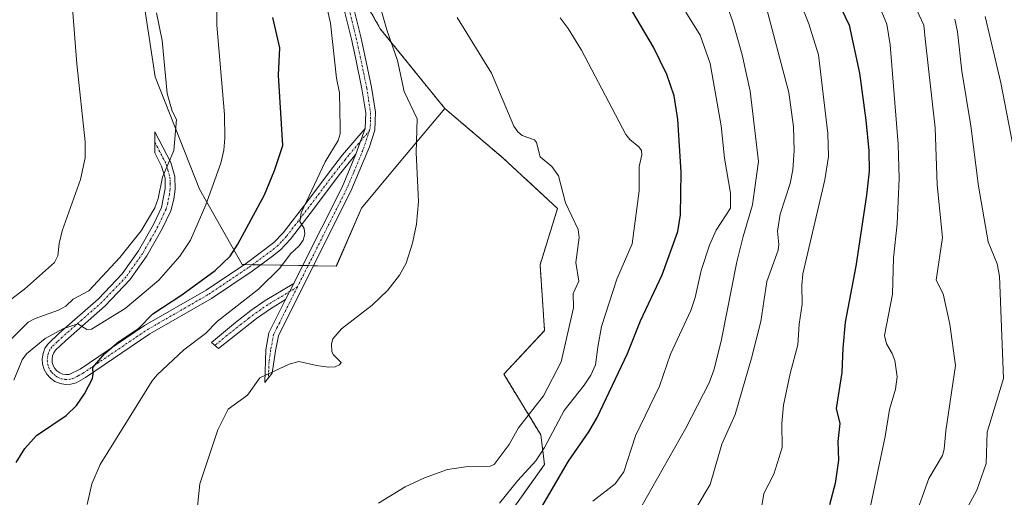
# Model space of a CAD drawing. Units: metres. Extents: x 654684 to 658137, y 4753309 to 4755700.
# Drawn here: x 655485 to 655738, y 4753705 to 4753828 of the extents above; entities that cross this region are included whole.
import ezdxf

# ---------------------------------------------------------------- set-up
doc = ezdxf.new("R2010")
doc.units = ezdxf.units.M
doc.header["$MEASUREMENT"] = 0
doc.linetypes.add('TRAZO_Y_PUNTO', pattern=[1, 0.5, -0.25, 0, -0.25])
doc.linetypes.add('TRAZOS', pattern=[0.75, 0.5, -0.25])
for name, color, linetype, lineweight in [('Arbolado forestal', 92, 'TRAZOS', 0), ('Arbolado forestal CxS', 92, 'Continuous', 0), ('Camino', 19, 'Continuous', 0), ('Camino Cxs', 19, 'Continuous', 0), ('Camino eje', 39, 'TRAZO_Y_PUNTO', 13), ('Curva de nivel maestra', 36, 'Continuous', 30), ('Curva de nivel normal', 36, 'Continuous', 0), ('Matorral', 135, 'Continuous', 0), ('Matorral CxS', 135, 'Continuous', 0), ('Prado', 92, 'Continuous', 0), ('Prado CxS', 92, 'Continuous', 0)]:
    doc.layers.add(name, color=color, linetype=linetype, lineweight=lineweight)

# ---------------------------------------------------------------- blocks, each defined once
blk = doc.blocks.new('*U172')
at = {"layer": 'Curva de nivel normal', "color": 36, "linetype": 'Continuous', "lineweight": 0}
blk.add_polyline3d([(655530.12, 4753694.5, 890), (655531.56, 4753708.59, 890), (655536.2, 4753722.5, 890), (655538.82, 4753727.72, 890), (655543.75, 4753731.32, 890), (655546.96, 4753735.74, 890), (655554.44, 4753739.31, 890), (655556.97, 4753740, 890), (655561.45, 4753738.9, 890), (655564.53, 4753738.52, 890), (655566.22, 4753738.62, 890), (655567.4, 4753739.08, 890), (655567.8, 4753739.68, 890), (655565.82, 4753741.63, 890), (655565.37, 4753742.47, 890), (655565.28, 4753744.49, 890), (655565.64, 4753745.73, 890), (655567.91, 4753748.3, 890), (655575.7, 4753754.39, 890), (655579.71, 4753758.23, 890), (655582.72, 4753762.07, 890), (655584.47, 4753765.13, 890), (655586.1, 4753770.23, 890), (655587.07, 4753775.18, 890), (655587.57, 4753780.94, 890), (655587.04, 4753793.5, 890), (655587.29, 4753802.08, 890), (655583.97, 4753809.1, 890), (655582.25, 4753817.03, 890), (655579.51, 4753824.9, 890), (655575.84, 4753837.88, 890)], dxfattribs=at)
blk = doc.blocks.new('*U181')
at = {"layer": 'Curva de nivel normal', "color": 36, "linetype": 'Continuous', "lineweight": 0}
blk.add_polyline3d([(655483.92, 4753735.14, 905), (655486.07, 4753740.43, 905), (655487.15, 4753741.94, 905), (655491.95, 4753745.84, 905), (655496.48, 4753748.37, 905), (655500.35, 4753749.59, 905), (655502.58, 4753748.18, 905), (655503.82, 4753748.21, 905), (655512.47, 4753753.51, 905), (655521.04, 4753760.79, 905), (655526.48, 4753766.91, 905), (655529.15, 4753771.05, 905), (655533.1, 4753780.12, 905), (655536.99, 4753790.74, 905), (655537.74, 4753794.08, 905), (655538.01, 4753797.21, 905), (655537.88, 4753803.27, 905), (655535.92, 4753826.07, 905), (655535.79, 4753840.49, 905)], dxfattribs=at)
blk = doc.blocks.new('*U191')
at = {"layer": 'Curva de nivel normal', "color": 36, "linetype": 'Continuous', "lineweight": 0}
blk.add_polyline3d([(655742.39, 4753782.68, 830), (655736.82, 4753811.3, 830), (655732.78, 4753828.29, 830)], dxfattribs=at)
blk = doc.blocks.new('*U192')
at = {"layer": 'Curva de nivel normal', "color": 36, "linetype": 'Continuous', "lineweight": 0}
blk.add_polyline3d([(655484.44, 4753941.68, 915), (655486.78, 4753936.56, 915), (655489.65, 4753925.96, 915), (655492.43, 4753907.98, 915), (655494, 4753901.6, 915), (655493.8, 4753889.77, 915), (655494.77, 4753884.29, 915), (655494.18, 4753879.09, 915), (655494.22, 4753874.7, 915), (655495.39, 4753863.02, 915), (655497.6, 4753848.07, 915), (655500.04, 4753816.24, 915), (655502.21, 4753796.23, 915), (655502.22, 4753792.14, 915), (655501, 4753786.56, 915), (655496.3, 4753773.42, 915), (655495.51, 4753770.18, 915), (655495.22, 4753767.05, 915), (655494.32, 4753765.36, 915), (655486.63, 4753758.52, 915), (655478.86, 4753752.7, 915)], dxfattribs=at)
blk = doc.blocks.new('*U207')
at = {"layer": 'Curva de nivel normal', "color": 36, "linetype": 'Continuous', "lineweight": 0}
blk.add_polyline3d([(655577.37, 4753703.69, 885), (655584.16, 4753707.83, 885), (655589.15, 4753710.19, 885), (655595.07, 4753712.3, 885), (655600.3, 4753713.03, 885), (655606.01, 4753713.19, 885), (655606.97, 4753713.57, 885), (655610.81, 4753718.72, 885), (655613.19, 4753722.96, 885), (655619.67, 4753731.16, 885), (655624.2, 4753739.91, 885), (655627.3, 4753753.71, 885), (655627.2, 4753757.34, 885), (655628.7, 4753760.53, 885), (655627.88, 4753765.36, 885), (655628.76, 4753771.7, 885), (655628.5, 4753773.78, 885), (655625.24, 4753780.61, 885), (655623.45, 4753787.49, 885), (655621.8, 4753789.95, 885), (655618.82, 4753792.42, 885), (655617.83, 4753796.05, 885), (655617.29, 4753796.7, 885), (655614.15, 4753797.85, 885), (655613.06, 4753798.79, 885), (655612.03, 4753800.27, 885), (655606.32, 4753813.84, 885), (655597.48, 4753828.1, 885)], dxfattribs=at)
blk = doc.blocks.new('*U211')
at = {"layer": 'Curva de nivel normal', "color": 36, "linetype": 'Continuous', "lineweight": 0}
blk.add_polyline3d([(655702.65, 4753699.2, 845), (655705.64, 4753713.45, 845), (655707.23, 4753720.73, 845), (655708.26, 4753727.7, 845), (655709.82, 4753732.86, 845), (655710.26, 4753736.01, 845), (655709.7, 4753740.2, 845), (655709.01, 4753742.02, 845), (655707.54, 4753744.49, 845), (655707.05, 4753746.64, 845), (655709.04, 4753757.2, 845), (655709.32, 4753766.52, 845), (655710.29, 4753775.2, 845), (655710.74, 4753786.86, 845), (655710.53, 4753795.6, 845), (655708.45, 4753821.09, 845), (655707.62, 4753826.39, 845), (655705.75, 4753830.87, 845)], dxfattribs=at)
blk = doc.blocks.new('*U213')
at = {"layer": 'Curva de nivel normal', "color": 36, "linetype": 'Continuous', "lineweight": 0}
blk.add_polyline3d([(655608.38, 4753703.64, 880), (655613.05, 4753709.44, 880), (655617.67, 4753714.52, 880), (655619.86, 4753717.95, 880), (655624.93, 4753727.41, 880), (655630.07, 4753733.88, 880), (655631.75, 4753736.47, 880), (655632.93, 4753739.09, 880), (655633.53, 4753743.62, 880), (655634.51, 4753748.93, 880), (655638.42, 4753761.08, 880), (655642.34, 4753770.09, 880), (655644.15, 4753783.66, 880), (655644.14, 4753789.9, 880), (655644.84, 4753792.86, 880), (655644.71, 4753794.02, 880), (655644.03, 4753794.95, 880), (655641.72, 4753796.8, 880), (655640.72, 4753798.14, 880), (655629.34, 4753819.71, 880), (655625.93, 4753825.3, 880), (655623.91, 4753828, 880)], dxfattribs=at)
blk = doc.blocks.new('*U217')
at = {"layer": 'Curva de nivel normal', "color": 36, "linetype": 'Continuous', "lineweight": 0}
blk.add_polyline3d([(655502.72, 4753703.37, 895), (655503.87, 4753708.65, 895), (655506.05, 4753713.55, 895), (655519.34, 4753734.98, 895), (655520.64, 4753736.56, 895), (655527.44, 4753742.92, 895), (655533.01, 4753747.15, 895), (655536.08, 4753750.31, 895), (655546.63, 4753758.46, 895), (655552.04, 4753763.86, 895), (655554.82, 4753767.5, 895), (655557.06, 4753769.56, 895), (655558.08, 4753771.06, 895), (655558.46, 4753772.54, 895), (655558.28, 4753774.03, 895), (655557.18, 4753775.83, 895), (655557.52, 4753778, 895), (655563.7, 4753791.1, 895), (655566.99, 4753796.56, 895), (655567.49, 4753798.26, 895), (655567.57, 4753800.02, 895), (655567.37, 4753808.76, 895), (655566.58, 4753812.55, 895), (655565.09, 4753826.65, 895), (655563.13, 4753835.46, 895)], dxfattribs=at)
blk = doc.blocks.new('*U221')
at = {"layer": 'Curva de nivel normal', "color": 36, "linetype": 'Continuous', "lineweight": 0}
blk.add_polyline3d([(655714.73, 4753831.2, 840), (655717.07, 4753826.12, 840), (655717.47, 4753822.62, 840), (655719.97, 4753799.82, 840), (655720.52, 4753785.2, 840), (655721.84, 4753771.75, 840), (655720.28, 4753760.82, 840), (655722.08, 4753757.3, 840), (655723.74, 4753749.52, 840), (655725.2, 4753738.92, 840), (655722.77, 4753722.23, 840), (655722.35, 4753717.51, 840), (655721.89, 4753715.9, 840), (655718.35, 4753709.98, 840), (655714.68, 4753699.75, 840)], dxfattribs=at)
blk = doc.blocks.new('*U226')
at = {"layer": 'Curva de nivel maestra', "color": 36, "linetype": 'Continuous', "lineweight": 30}
blk.add_polyline3d([(655690.94, 4753840.82, 850), (655697.96, 4753826.12, 850), (655700.57, 4753813.82, 850), (655702.27, 4753801.8, 850), (655703.04, 4753793.92, 850), (655703.12, 4753788.72, 850), (655702.42, 4753782.55, 850), (655699.71, 4753764.37, 850), (655696.95, 4753750.05, 850), (655696.3, 4753743.4, 850), (655696.11, 4753737.16, 850), (655694.6, 4753727.9, 850), (655695.6, 4753724.07, 850), (655695.08, 4753719.51, 850), (655695.27, 4753714.65, 850), (655694.38, 4753708.75, 850), (655692.94, 4753703.22, 850)], dxfattribs=at)

msp = doc.modelspace()

# ---------------------------------------------------------------- linework, layer by layer
at = {"layer": 'Arbolado forestal', "color": 92, "linetype": 'TRAZOS', "lineweight": 0}
for points in [[(655594.33, 4753804.78, 888.23), (655577.8, 4753825.21, 890.72), (655557.52, 4753861.02, 894.14), (655554.34, 4753880.02, 889.04)], [(655464.62, 4753594.89, 897.88), (655531.03, 4753586.46, 888.59), (655535.29, 4753591.69, 890.09), (655541.4, 4753616.06, 891.03), (655542.27, 4753644.69, 890.36), (655548.51, 4753648.09, 889.19), (655561.88, 4753647.3, 886.52), (655588.44, 4753668.58, 878.41), (655596.44, 4753675.86, 876.66), (655605.96, 4753693.99, 877.37), (655619.87, 4753713.55, 878.46), (655618.96, 4753721.15, 881.05), (655609.5, 4753736.7, 886.92), (655619.91, 4753747.87, 886.78), (655618.76, 4753764.73, 886.28), (655623.23, 4753779.13, 885.7), (655609.42, 4753791.98, 886.83), (655594.33, 4753804.78, 888.23)]]:
    msp.add_polyline3d(points, dxfattribs=at)
at = {"layer": 'Arbolado forestal CxS', "color": 92, "linetype": 'Continuous', "lineweight": 0}
msp.add_polyline3d([(655605.96, 4753693.99, 877.37), (655619.87, 4753713.55, 878.46), (655618.96, 4753721.15, 881.05), (655609.5, 4753736.69, 886.92), (655619.91, 4753747.87, 886.78), (655618.76, 4753764.73, 886.28), (655623.23, 4753779.13, 885.7), (655609.42, 4753791.98, 886.83), (655594.34, 4753804.78, 888.23), (655577.8, 4753825.21, 890.72), (655557.52, 4753861.02, 894.14), (655554.35, 4753880.02, 889.04), (655548.59, 4753914.41, 890), (655554.68, 4753934.91, 883.45), (655568.27, 4753963.36, 869.16), (655575.86, 4753982.05, 859.03), (655574.62, 4753991.52, 855.98), (655561.9, 4754014.99, 851.97)], dxfattribs=at)
at = {"layer": 'Camino', "color": 19, "linetype": 'Continuous', "lineweight": 0}
for points in [[(655573.95, 4753799.68, 892.86), (655574.09, 4753803.65, 893.18), (655573.11, 4753809.79, 892.95), (655571.45, 4753817.83, 893.03), (655570.42, 4753822.53, 893.33), (655568.07, 4753832.08, 893.3), (655566.44, 4753836.61, 893.4), (655564.86, 4753839.88, 893.77), (655555.69, 4753854.76, 895.35), (655548.49, 4753868.04, 896.05), (655545.17, 4753874.83, 896.45), (655542.42, 4753881.57, 896.18), (655538.91, 4753890.94, 896.76), (655535.34, 4753900.84, 899.09), (655529.52, 4753917.31, 900.02), (655528.12, 4753920.78, 899.92), (655525.9, 4753925.07, 900.03), (655521.8, 4753931.19, 900.17), (655513.45, 4753941.9, 899.47), (655497.72, 4753961.19, 900.04), (655486.14, 4753976.13, 902.48), (655460.76, 4754010.87, 904.34)], [(655570.47, 4753832.8, 892.83), (655572.86, 4753823.09, 892.71), (655573.89, 4753818.35, 893), (655575.57, 4753810.23, 892.73), (655576.59, 4753803.81, 892.69), (655576.43, 4753799.25, 892.63), (655575.07, 4753794.96, 892.35), (655570.29, 4753783.55, 892.63), (655559.79, 4753762.69, 892.03), (655556.31, 4753755.75, 891.52), (655553.09, 4753749.32, 891.04), (655551.69, 4753746.51, 890.87), (655550.97, 4753742.68, 890.48), (655550.13, 4753736.99, 889.55), (655548.19, 4753734.6, 889.4), (655548.47, 4753742.96, 890.48), (655549.29, 4753747.31, 891.21), (655553.54, 4753755.8, 891.72)], [(655571.57, 4753793.06, 892.68), (655567.03, 4753787.4, 893.22), (655560.93, 4753779.29, 894.17), (655554.79, 4753771.31, 894.96), (655552.22, 4753768.59, 895.3), (655550.22, 4753766.94, 895.37), (655544.94, 4753763.13, 896.07), (655534.52, 4753756.12, 896.67), (655518.72, 4753747.02, 898.01), (655502.26, 4753735.88, 899.82), (655499.86, 4753734.52, 900.3), (655498.49, 4753734.16, 900.57), (655497.11, 4753734.1, 900.86), (655495.74, 4753734.33, 901.12), (655494.45, 4753734.87, 901.34), (655493.31, 4753735.68, 901.53), (655492.37, 4753736.71, 901.67), (655491.68, 4753737.93, 901.76), (655491.28, 4753739.26, 902.05), (655491.18, 4753740.66, 902.42), (655491.39, 4753742.03, 902.63), (655491.89, 4753743.34, 902.88), (655492.67, 4753744.5, 903.54), (655495.44, 4753747.12, 904.29), (655505.6, 4753756.04, 906.84), (655511.7, 4753762.44, 907.09), (655515.87, 4753768.33, 908.22), (655519.72, 4753775.08, 908.87), (655521.75, 4753779.45, 908.87), (655522.72, 4753784.28, 909.21), (655522.67, 4753786.94, 909.38), (655521.79, 4753790.03, 909.83), (655520.04, 4753793.38, 910.58), (655520.06, 4753798.78, 911.17), (655524.13, 4753790.95, 909.42), (655525.17, 4753787.32, 908.9), (655525.22, 4753784.14, 908.5), (655524.9, 4753781.54, 908.17), (655524.11, 4753778.59, 907.91), (655521.94, 4753773.94, 907.89), (655517.99, 4753766.99, 907.34), (655513.64, 4753760.84, 906.5), (655507.34, 4753754.24, 905.71), (655497.12, 4753745.28, 903.47), (655494.59, 4753742.88, 902.79), (655494.13, 4753742.18, 902.59), (655493.83, 4753741.39, 902.36), (655493.7, 4753740.56, 902.14), (655493.76, 4753739.72, 901.9), (655494, 4753738.91, 901.65), (655494.41, 4753738.19, 901.48), (655494.97, 4753737.56, 901.39), (655495.67, 4753737.07, 901.29), (655496.44, 4753736.75, 901.17), (655497.27, 4753736.6, 900.98), (655498.11, 4753736.64, 900.8), (655500.94, 4753738.01, 900.24), (655517.4, 4753749.14, 898.86), (655533.2, 4753758.24, 897.34), (655543.52, 4753765.19, 896.89), (655550.5, 4753770.41, 895.75), (655552.89, 4753772.93, 895.33), (655558.95, 4753780.81, 894.84), (655565.05, 4753788.92, 893.78), (655568.13, 4753792.87, 893.4), (655573.95, 4753799.68, 892.86)], [(655573.95, 4753799.68, 892.86), (655571.57, 4753793.06, 892.68)], [(655573.95, 4753799.68, 892.86), (655571.57, 4753793.06, 892.68)], [(655555.62, 4753759.95, 892.08), (655557.55, 4753763.81, 892.26), (655568.01, 4753784.59, 892.94), (655571.57, 4753793.06, 892.68)], [(655553.54, 4753755.8, 891.72), (655549.65, 4753753.46, 891.8), (655546.08, 4753750.97, 892.32), (655536.36, 4753743.31, 894.05), (655534.54, 4753744.85, 894.18), (655540.68, 4753749.99, 893.83), (655544.6, 4753752.99, 892.94), (655548.29, 4753755.56, 892.81), (655555.62, 4753759.95, 892.08)], [(655555.62, 4753759.95, 892.08), (655553.54, 4753755.8, 891.72)], [(655555.62, 4753759.95, 892.08), (655553.54, 4753755.8, 891.72)]]:
    msp.add_polyline3d(points, dxfattribs=at)
at = {"layer": 'Camino Cxs', "color": 19, "linetype": 'Continuous', "lineweight": 0}
msp.add_polyline3d([(655570.47, 4753832.8, 892.83), (655572.86, 4753823.09, 892.71), (655573.89, 4753818.35, 893), (655575.57, 4753810.23, 892.73), (655576.59, 4753803.81, 892.69), (655576.43, 4753799.25, 892.63), (655575.07, 4753794.96, 892.35), (655570.29, 4753783.55, 892.63), (655559.79, 4753762.69, 892.03), (655556.31, 4753755.75, 891.52), (655553.09, 4753749.32, 891.04), (655551.69, 4753746.51, 890.87), (655550.97, 4753742.68, 890.48), (655550.13, 4753736.99, 889.55), (655548.19, 4753734.6, 889.4), (655548.47, 4753742.96, 890.48), (655549.29, 4753747.31, 891.21), (655553.54, 4753755.8, 891.72), (655553.54, 4753755.8, 891.72), (655555.62, 4753759.95, 892.08), (655557.55, 4753763.81, 892.26), (655568.01, 4753784.59, 892.94), (655571.57, 4753793.06, 892.68), (655573.95, 4753799.68, 892.86), (655574.09, 4753803.65, 893.18), (655573.11, 4753809.79, 892.95), (655571.45, 4753817.83, 893.03), (655570.42, 4753822.53, 893.33), (655568.07, 4753832.08, 893.3)], dxfattribs=at)
for points in [[(655571.57, 4753793.06, 892.68), (655567.03, 4753787.4, 893.22), (655560.93, 4753779.29, 894.17), (655554.79, 4753771.31, 894.96), (655552.22, 4753768.59, 895.3), (655550.22, 4753766.94, 895.37), (655544.94, 4753763.13, 896.07), (655534.52, 4753756.12, 896.67), (655518.72, 4753747.02, 898.01), (655502.26, 4753735.88, 899.82), (655499.86, 4753734.52, 900.3), (655498.49, 4753734.16, 900.57), (655497.11, 4753734.1, 900.86), (655495.74, 4753734.33, 901.12), (655494.45, 4753734.87, 901.34), (655493.31, 4753735.68, 901.53), (655492.37, 4753736.71, 901.67), (655491.68, 4753737.93, 901.76), (655491.28, 4753739.26, 902.05), (655491.18, 4753740.66, 902.42), (655491.39, 4753742.03, 902.63), (655491.89, 4753743.34, 902.88), (655492.67, 4753744.5, 903.54), (655495.44, 4753747.12, 904.29), (655505.6, 4753756.04, 906.84), (655511.7, 4753762.44, 907.09), (655515.87, 4753768.33, 908.22), (655519.72, 4753775.08, 908.87), (655521.75, 4753779.45, 908.87), (655522.72, 4753784.28, 909.21), (655522.67, 4753786.94, 909.38), (655521.79, 4753790.03, 909.83), (655520.04, 4753793.38, 910.58), (655520.06, 4753798.78, 911.17), (655524.13, 4753790.95, 909.42), (655525.17, 4753787.32, 908.9), (655525.22, 4753784.14, 908.5), (655524.9, 4753781.54, 908.17), (655524.11, 4753778.59, 907.91), (655521.94, 4753773.94, 907.89), (655517.99, 4753766.99, 907.34), (655513.64, 4753760.84, 906.5), (655507.34, 4753754.24, 905.71), (655497.12, 4753745.28, 903.47), (655494.59, 4753742.88, 902.79), (655494.13, 4753742.18, 902.59), (655493.83, 4753741.39, 902.36), (655493.7, 4753740.56, 902.14), (655493.76, 4753739.72, 901.9), (655494, 4753738.91, 901.65), (655494.41, 4753738.19, 901.48), (655494.97, 4753737.56, 901.39), (655495.67, 4753737.07, 901.29), (655496.44, 4753736.75, 901.17), (655497.27, 4753736.6, 900.98), (655498.11, 4753736.64, 900.8), (655500.94, 4753738.01, 900.24), (655517.4, 4753749.14, 898.86), (655533.2, 4753758.24, 897.34), (655543.52, 4753765.19, 896.89), (655550.5, 4753770.41, 895.75), (655552.89, 4753772.93, 895.33), (655558.95, 4753780.81, 894.84), (655565.05, 4753788.92, 893.78), (655568.13, 4753792.87, 893.4), (655573.95, 4753799.68, 892.86), (655571.57, 4753793.06, 892.68)], [(655553.54, 4753755.8, 891.72), (655549.65, 4753753.46, 891.8), (655546.08, 4753750.97, 892.32), (655536.36, 4753743.31, 894.05), (655534.54, 4753744.85, 894.18), (655540.68, 4753749.99, 893.83), (655544.6, 4753752.99, 892.94), (655548.29, 4753755.56, 892.81), (655555.62, 4753759.95, 892.08), (655553.54, 4753755.8, 891.72)]]:
    msp.add_polyline3d(points, close=True, dxfattribs=at)
at = {"layer": 'Camino eje', "color": 39, "linetype": 'TRAZO_Y_PUNTO', "lineweight": 13}
for points in [[(655569.27, 4753832.44, 893.05), (655571.64, 4753822.81, 893.02), (655572.16, 4753820.44, 892.96), (655572.67, 4753818.09, 893), (655574.34, 4753810.01, 892.84), (655574.83, 4753806.94, 892.9), (655575.34, 4753803.73, 892.94), (655575.27, 4753801.75, 892.86), (655575.26, 4753799.66, 892.74), (655575.07, 4753799.13, 892.72)], [(655520.05, 4753796.08, 910.9), (655522.09, 4753792.17, 910.06), (655522.96, 4753790.49, 909.64), (655523.4, 4753788.95, 909.39), (655523.92, 4753787.13, 909.13), (655523.95, 4753785.54, 908.98), (655523.97, 4753784.21, 908.86), (655523.81, 4753782.91, 908.74), (655523.33, 4753780.5, 908.5), (655522.93, 4753779.02, 908.4), (655521.85, 4753776.7, 908.39), (655520.83, 4753774.51, 908.35), (655518.91, 4753771.14, 908.11), (655516.93, 4753767.66, 907.74), (655512.67, 4753761.64, 906.84), (655509.52, 4753758.34, 906.85), (655506.47, 4753755.14, 906.24), (655501.36, 4753750.66, 905.09), (655496.28, 4753746.2, 903.77), (655495.02, 4753745, 903.58), (655493.63, 4753743.69, 903.06), (655493.13, 4753742.94, 902.79), (655492.76, 4753742.11, 902.58), (655492.58, 4753741.5, 902.43), (655492.46, 4753740.4, 902.15), (655492.58, 4753739.29, 901.87), (655492.84, 4753738.42, 901.64), (655493.29, 4753737.63, 901.58), (655493.67, 4753737.14, 901.52), (655494.14, 4753736.62, 901.45), (655494.71, 4753736.22, 901.36), (655495.25, 4753735.89, 901.28), (655496.09, 4753735.54, 901.14), (655496.98, 4753735.39, 900.97), (655498.09, 4753735.39, 900.73), (655498.99, 4753735.58, 900.55), (655500.4, 4753736.27, 900.27), (655501.6, 4753736.95, 900.04), (655509.83, 4753742.52, 899.2), (655518.06, 4753748.08, 898.36), (655533.86, 4753757.18, 897.02), (655539.07, 4753760.69, 897.19), (655544.23, 4753764.16, 896.4), (655546.87, 4753766.07, 895.93), (655550.36, 4753768.68, 895.61), (655551.36, 4753769.5, 895.49), (655552.65, 4753770.86, 895.28), (655553.84, 4753772.12, 895.16), (655559.94, 4753780.05, 894.46), (655566.04, 4753788.16, 893.45), (655567.18, 4753789.58, 893.35), (655568.72, 4753791.55, 893.22), (655569.85, 4753792.97, 893.04), (655572.76, 4753796.37, 892.69), (655575.07, 4753799.13, 892.72)], [(655575.07, 4753799.13, 892.72), (655573.32, 4753794.01, 892.48), (655570.93, 4753788.31, 892.79), (655569.15, 4753784.07, 892.78), (655558.67, 4753763.25, 892.11), (655557.71, 4753761.32, 891.93), (655556.58, 4753759.07, 891.81)], [(655556.58, 4753759.07, 891.81), (655550.92, 4753755.68, 892.02), (655548.97, 4753754.51, 892.27), (655545.34, 4753751.98, 892.64), (655544.13, 4753751.02, 892.92), (655542.17, 4753749.52, 893.46), (655538.52, 4753746.65, 893.86), (655535.45, 4753744.08, 894.09)], [(655556.58, 4753759.07, 891.81), (655552.03, 4753749.99, 891.12), (655551.33, 4753748.59, 891.06), (655550.49, 4753746.91, 891.02), (655549.72, 4753742.82, 890.48), (655549.3, 4753739.98, 890.02), (655549.16, 4753735.8, 889.47)]]:
    msp.add_polyline3d(points, dxfattribs=at)
at = {"layer": 'Curva de nivel maestra', "color": 36, "linetype": 'Continuous', "lineweight": 30}
for points in [[(655619.19, 4753702.73, 875), (655626.01, 4753714.43, 875), (655631.26, 4753721.96, 875), (655633.42, 4753725.63, 875), (655641.17, 4753742.02, 875), (655644.52, 4753750.42, 875), (655650.08, 4753762.2, 875), (655654.1, 4753773.25, 875), (655654.76, 4753777.52, 875), (655654.94, 4753788.45, 875), (655654.07, 4753801.96, 875), (655653.11, 4753808.01, 875), (655651.2, 4753813.47, 875), (655647.79, 4753820.44, 875), (655637.25, 4753838.47, 875)], [(655484.53, 4753714.12, 900), (655486.69, 4753717.69, 900), (655489.69, 4753721.02, 900), (655497.33, 4753726.14, 900), (655499.93, 4753728.73, 900), (655501.99, 4753731.69, 900), (655504.05, 4753735.63, 900), (655504.28, 4753736.82, 900), (655504.12, 4753738.44, 900), (655507.24, 4753742.01, 900), (655510.74, 4753745.04, 900), (655515.84, 4753748.44, 900), (655519.57, 4753752.18, 900), (655526.95, 4753757.03, 900), (655535.5, 4753763.29, 900), (655539.38, 4753766.91, 900), (655541.33, 4753769.99, 900), (655548.14, 4753782.68, 900), (655550.69, 4753788.85, 900), (655552.82, 4753795.33, 900), (655551.71, 4753813.33, 900), (655552.11, 4753820.31, 900), (655550.29, 4753828.07, 900)]]:
    msp.add_polyline3d(points, dxfattribs=at)
at = {"layer": 'Curva de nivel normal', "color": 36, "linetype": 'Continuous', "lineweight": 0}
for points in [[(655675.47, 4753702.52, 855), (655676.07, 4753706.13, 855), (655678.62, 4753711.11, 855), (655680.77, 4753717.89, 855), (655680.72, 4753724.1, 855), (655681.18, 4753728.8, 855), (655682.82, 4753736.92, 855), (655684.79, 4753744.19, 855), (655685.11, 4753749.49, 855), (655685.88, 4753754.64, 855), (655685.81, 4753759.54, 855), (655686.11, 4753762.4, 855), (655691.73, 4753786.49, 855), (655692.7, 4753792.48, 855), (655692.5, 4753798.33, 855), (655690.11, 4753818.49, 855), (655687.64, 4753826.44, 855), (655682.63, 4753839.09, 855)], [(655658.91, 4753702.74, 860), (655662.37, 4753708.48, 860), (655665.31, 4753718.8, 860), (655668.72, 4753726.42, 860), (655672.97, 4753740.82, 860), (655675.3, 4753750.17, 860), (655676.89, 4753760.46, 860), (655679.78, 4753768.48, 860), (655679.93, 4753769.94, 860), (655679.57, 4753773.37, 860), (655680.31, 4753777.71, 860), (655682.81, 4753785.53, 860), (655683.56, 4753789.06, 860), (655683.88, 4753794.04, 860), (655683.71, 4753800.03, 860), (655682.47, 4753808.85, 860), (655676.25, 4753832.4, 860)], [(655666.68, 4753831.1, 865), (655668.16, 4753826.94, 865), (655670.56, 4753818.53, 865), (655672.62, 4753809.18, 865), (655674.74, 4753791.22, 865), (655673.72, 4753783.88, 865), (655673.2, 4753780.06, 865), (655670.76, 4753772.01, 865), (655669.22, 4753765.45, 865), (655665.24, 4753745.62, 865), (655663.33, 4753738.02, 865), (655662.1, 4753734.51, 865), (655656.14, 4753722.9, 865), (655644.49, 4753702.36, 865)], [(655478.31, 4753740.77, 910), (655487.55, 4753750.01, 910), (655489.41, 4753750.96, 910), (655495.39, 4753753.08, 910), (655497.2, 4753754.16, 910), (655499.13, 4753755.97, 910), (655503.17, 4753758.1, 910), (655511.08, 4753766.63, 910), (655516.5, 4753773.45, 910), (655520.07, 4753779.35, 910), (655520.87, 4753781.69, 910), (655522.01, 4753787.22, 910), (655524.93, 4753794, 910), (655525.13, 4753797.02, 910), (655525.59, 4753801.96, 910), (655524.49, 4753804.08, 910), (655523.19, 4753808.59, 910), (655521.95, 4753822.21, 910), (655520.45, 4753829.31, 910)], [(655656.13, 4753829.46, 870), (655659.82, 4753823.52, 870), (655662.36, 4753816.33, 870), (655665.19, 4753800.3, 870), (655666.03, 4753792.06, 870), (655667.56, 4753783.06, 870), (655667.58, 4753779.21, 870), (655663.89, 4753773.58, 870), (655662.14, 4753769.74, 870), (655660.01, 4753763.25, 870), (655658.5, 4753756.33, 870), (655657.41, 4753752.99, 870), (655652.2, 4753741.83, 870), (655649.37, 4753733.6, 870), (655643.17, 4753720.94, 870), (655640.2, 4753711.7, 870), (655638.03, 4753708.66, 870), (655632.25, 4753704.2, 870)], [(655725.06, 4753827.68, 835), (655725.71, 4753824.39, 835), (655726.85, 4753814.3, 835), (655729.14, 4753800.36, 835), (655731.09, 4753784.87, 835), (655733.59, 4753770.61, 835), (655735.88, 4753765, 835), (655736.52, 4753761.84, 835), (655737.54, 4753735.57, 835), (655733.3, 4753721.82, 835), (655733.04, 4753713.87, 835), (655730.67, 4753707.04, 835), (655721.74, 4753690.48, 835)]]:
    msp.add_polyline3d(points, dxfattribs=at)
at = {"layer": 'Matorral', "color": 135, "linetype": 'Continuous', "lineweight": 0}
for points in [[(655594.33, 4753804.78, 888.23), (655577.8, 4753825.21, 890.72), (655557.52, 4753861.02, 894.14), (655554.34, 4753880.02, 889.04)], [(655483.7, 4753876.45, 917.79), (655495.15, 4753876.22, 914.41), (655507.42, 4753870.17, 912.05), (655509.81, 4753859.03, 911.96), (655515.77, 4753841.52, 911.42), (655520.15, 4753812.88, 910.83), (655531.52, 4753784.11, 905.86), (655542.39, 4753764.8, 897.06), (655542.92, 4753764.79, 896.92), (655545.05, 4753764.75, 896.34), (655547.14, 4753764.72, 895.8), (655557.91, 4753764.54, 892.5), (655559.3, 4753764.51, 892.39), (655560.69, 4753764.49, 892.29), (655566.55, 4753764.39, 891.1), (655573.01, 4753779.24, 891.72), (655582.25, 4753790.31, 890.58), (655594.33, 4753804.78, 888.23)]]:
    msp.add_polyline3d(points, dxfattribs=at)
at = {"layer": 'Matorral CxS', "color": 135, "linetype": 'Continuous', "lineweight": 0}
msp.add_polyline3d([(655471.59, 4753879.48, 921.6), (655485.61, 4753887.65, 917.02), (655507.79, 4753892.91, 910.45), (655529.39, 4753889.99, 901.82), (655549.83, 4753882.98, 891), (655554.35, 4753880.02, 889.04), (655554.35, 4753880.02, 889.04), (655557.52, 4753861.02, 894.14), (655577.8, 4753825.21, 890.72), (655594.34, 4753804.78, 888.23), (655582.25, 4753790.31, 890.58), (655573.01, 4753779.24, 891.72), (655566.56, 4753764.39, 891.1), (655542.39, 4753764.8, 897.06), (655531.52, 4753784.11, 905.86), (655520.15, 4753812.88, 910.83), (655515.77, 4753841.52, 911.42), (655509.81, 4753859.03, 911.96), (655507.42, 4753870.17, 912.05), (655495.15, 4753876.22, 914.41), (655483.7, 4753876.45, 917.79)], dxfattribs=at)
at = {"layer": 'Prado', "color": 92, "linetype": 'Continuous', "lineweight": 0}
for points in [[(655483.7, 4753876.45, 917.79), (655495.15, 4753876.22, 914.41), (655507.42, 4753870.17, 912.05), (655509.81, 4753859.03, 911.96), (655515.77, 4753841.52, 911.42), (655520.15, 4753812.88, 910.83), (655531.52, 4753784.11, 905.86), (655542.39, 4753764.8, 897.06), (655542.92, 4753764.79, 896.92), (655545.05, 4753764.75, 896.34), (655547.14, 4753764.72, 895.8), (655557.91, 4753764.54, 892.5), (655559.3, 4753764.51, 892.39), (655560.69, 4753764.49, 892.29), (655566.55, 4753764.39, 891.1), (655573.01, 4753779.24, 891.72), (655582.25, 4753790.31, 890.58), (655594.33, 4753804.78, 888.23)], [(655464.62, 4753594.89, 897.88), (655531.03, 4753586.46, 888.59), (655535.29, 4753591.69, 890.09), (655541.4, 4753616.06, 891.03), (655542.27, 4753644.69, 890.36), (655548.51, 4753648.09, 889.19), (655561.88, 4753647.3, 886.52), (655588.44, 4753668.58, 878.41), (655596.44, 4753675.86, 876.66), (655605.96, 4753693.99, 877.37), (655619.87, 4753713.55, 878.46), (655618.96, 4753721.15, 881.05), (655609.5, 4753736.7, 886.92), (655619.91, 4753747.87, 886.78), (655618.76, 4753764.73, 886.28), (655623.23, 4753779.13, 885.7), (655609.42, 4753791.98, 886.83), (655594.33, 4753804.78, 888.23)]]:
    msp.add_polyline3d(points, dxfattribs=at)
at = {"layer": 'Prado CxS', "color": 92, "linetype": 'Continuous', "lineweight": 0}
msp.add_polyline3d([(655483.7, 4753876.45, 917.79), (655495.15, 4753876.22, 914.41), (655507.42, 4753870.17, 912.05), (655509.81, 4753859.03, 911.96), (655515.77, 4753841.52, 911.42), (655520.15, 4753812.88, 910.83), (655531.52, 4753784.11, 905.86), (655542.39, 4753764.8, 897.06), (655566.56, 4753764.39, 891.1), (655573.01, 4753779.24, 891.72), (655582.25, 4753790.31, 890.58), (655594.34, 4753804.78, 888.23), (655594.34, 4753804.78, 888.23), (655609.42, 4753791.98, 886.83), (655623.23, 4753779.13, 885.7), (655618.76, 4753764.73, 886.28), (655619.91, 4753747.87, 886.78), (655609.5, 4753736.69, 886.92), (655618.96, 4753721.15, 881.05), (655619.87, 4753713.55, 878.46), (655605.96, 4753693.99, 877.37)], dxfattribs=at)

# ---------------------------------------------------------------- block references
at = {"layer": 'Curva de nivel maestra', "color": 36, "linetype": 'Continuous', "lineweight": 30}
msp.add_blockref('*U226', (0, 0), dxfattribs=at)
at = {"layer": 'Curva de nivel normal', "color": 36, "linetype": 'Continuous', "lineweight": 0}
for name in ['*U181', '*U217', '*U172', '*U207', '*U192', '*U211', '*U221', '*U191', '*U213']:
    msp.add_blockref(name, (0, 0), dxfattribs=at)

doc.saveas('drawing.dxf')
